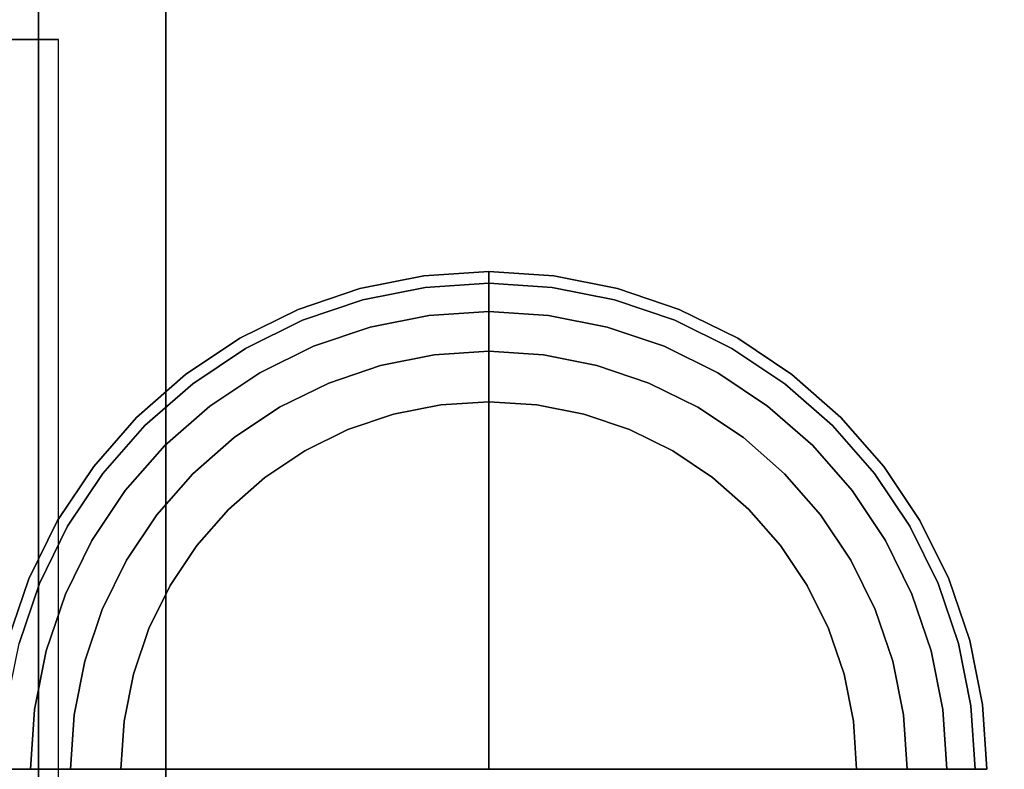
# Model space of a CAD drawing. Units: millimetres. Extents: x 17 to 624, y -722 to 0.
# Drawn here: x 132 to 157, y -199 to -180 of the extents above; entities that cross this region are included whole.
import ezdxf

# ---------------------------------------------------------------- set-up
doc = ezdxf.new("R2010")
doc.units = ezdxf.units.MM
doc.layers.add('200-EquipBlack-3d', color=250, linetype='Continuous')
doc.layers.add('200-EquipSteel-3d', color=9, linetype='Continuous')

# ---------------------------------------------------------------- blocks, each defined once
blk = doc.blocks.new('RGR_LEG_CT3000B')
at = {"layer": '200-EquipBlack-3d'}
for points, invisible_edges in [([(-1.633, 12.406, 3.003), (-3.239, 12.087, 3.003), (-2.72, 10.153, 5.005), (-1.372, 10.421, 5.005)], 10), ([(-1.633, 12.406, 1.001), (-3.239, 12.087, 1.001), (-3.239, 12.087, 3.003), (-1.633, 12.406, 3.003)], 10), ([(-1.629, 12.372, 0.742), (-3.23, 12.054, 0.742), (-3.239, 12.087, 1.001), (-1.633, 12.406, 1.001)], 11), ([(-1.616, 12.273, 0.501), (-3.204, 11.957, 0.501), (-3.23, 12.054, 0.742), (-1.629, 12.372, 0.742)], 15), ([(0, 12.513, 3.003), (-1.633, 12.406, 3.003), (-1.372, 10.421, 5.005), (0, 10.511, 5.005)], 2), ([(0, 12.513, 1.001), (-1.633, 12.406, 1.001), (-1.633, 12.406, 3.003), (0, 12.513, 3.003)], 2), ([(0, 12.479, 0.742), (-1.629, 12.372, 0.742), (-1.633, 12.406, 1.001), (0, 12.513, 1.001)], 3), ([(0, 12.379, 0.501), (-1.616, 12.273, 0.501), (-1.629, 12.372, 0.742), (0, 12.479, 0.742)], 7), ([(0, 12.22, 0.293), (-1.595, 12.115, 0.293), (-1.616, 12.273, 0.501), (0, 12.379, 0.501)], 6), ([(0, 10.511, 5.005), (1.372, 10.421, 5.005), (1.633, 12.406, 3.003), (0, 12.513, 3.003)], 2), ([(0, 12.513, 3.003), (1.633, 12.406, 3.003), (1.633, 12.406, 1.001), (0, 12.513, 1.001)], 2), ([(0, 12.513, 1.001), (1.633, 12.406, 1.001), (1.629, 12.372, 0.742), (0, 12.479, 0.742)], 6), ([(0, 12.479, 0.742), (1.629, 12.372, 0.742), (1.616, 12.273, 0.501), (0, 12.379, 0.501)], 7), ([(0, 12.379, 0.501), (1.616, 12.273, 0.501), (1.595, 12.115, 0.293), (0, 12.22, 0.293)], 3), ([(1.372, 10.421, 5.005), (2.72, 10.153, 5.005), (3.239, 12.087, 3.003), (1.633, 12.406, 3.003)], 10), ([(1.629, 12.372, 0.742), (3.23, 12.054, 0.742), (3.204, 11.957, 0.501), (1.616, 12.273, 0.501)], 15), ([(1.633, 12.406, 1.001), (3.239, 12.087, 1.001), (3.23, 12.054, 0.742), (1.629, 12.372, 0.742)], 14), ([(1.633, 12.406, 3.003), (3.239, 12.087, 3.003), (3.239, 12.087, 1.001), (1.633, 12.406, 1.001)], 10), ([(-1.595, 12.115, 0.293), (-3.163, 11.803, 0.293), (-3.204, 11.957, 0.501), (-1.616, 12.273, 0.501)], 14), ([(0, 12.012, 0.134), (-1.568, 11.91, 0.134), (-1.595, 12.115, 0.293), (0, 12.22, 0.293)], 3), ([(0, 12.22, 0.293), (1.595, 12.115, 0.293), (1.568, 11.91, 0.134), (0, 12.012, 0.134)], 6), ([(1.616, 12.273, 0.501), (3.204, 11.957, 0.501), (3.163, 11.803, 0.293), (1.595, 12.115, 0.293)], 11), ([(-3.239, 12.087, 3.003), (-4.789, 11.56, 3.003), (-4.022, 9.711, 5.005), (-2.72, 10.153, 5.005)], 10), ([(-3.239, 12.087, 1.001), (-4.789, 11.56, 1.001), (-4.789, 11.56, 3.003), (-3.239, 12.087, 3.003)], 10), ([(-3.23, 12.054, 0.742), (-4.775, 11.529, 0.742), (-4.789, 11.56, 1.001), (-3.239, 12.087, 1.001)], 11), ([(-3.204, 11.957, 0.501), (-4.737, 11.437, 0.501), (-4.775, 11.529, 0.742), (-3.23, 12.054, 0.742)], 15), ([(-3.163, 11.803, 0.293), (-4.676, 11.29, 0.293), (-4.737, 11.437, 0.501), (-3.204, 11.957, 0.501)], 14), ([(-1.568, 11.91, 0.134), (-3.109, 11.603, 0.134), (-3.163, 11.803, 0.293), (-1.595, 12.115, 0.293)], 11), ([(-1.536, 11.67, 0.034), (-3.047, 11.37, 0.034), (-3.109, 11.603, 0.134), (-1.568, 11.91, 0.134)], 15), ([(0, 11.771, 0.034), (-1.536, 11.67, 0.034), (-1.568, 11.91, 0.134), (0, 12.012, 0.134)], 7), ([(0, 12.012, 0.134), (1.568, 11.91, 0.134), (1.536, 11.67, 0.034), (0, 11.771, 0.034)], 7), ([(1.568, 11.91, 0.134), (3.109, 11.603, 0.134), (3.047, 11.37, 0.034), (1.536, 11.67, 0.034)], 15), ([(1.595, 12.115, 0.293), (3.163, 11.803, 0.293), (3.109, 11.603, 0.134), (1.568, 11.91, 0.134)], 14), ([(2.72, 10.153, 5.005), (4.022, 9.711, 5.005), (4.789, 11.56, 3.003), (3.239, 12.087, 3.003)], 10), ([(3.204, 11.957, 0.501), (4.737, 11.437, 0.501), (4.676, 11.29, 0.293), (3.163, 11.803, 0.293)], 11), ([(3.23, 12.054, 0.742), (4.775, 11.529, 0.742), (4.737, 11.437, 0.501), (3.204, 11.957, 0.501)], 15), ([(3.239, 12.087, 1.001), (4.789, 11.56, 1.001), (4.775, 11.529, 0.742), (3.23, 12.054, 0.742)], 14), ([(3.239, 12.087, 3.003), (4.789, 11.56, 3.003), (4.789, 11.56, 1.001), (3.239, 12.087, 1.001)], 10), ([(-3.109, 11.603, 0.134), (-4.597, 11.098, 0.134), (-4.676, 11.29, 0.293), (-3.163, 11.803, 0.293)], 11), ([(-1.503, 11.413), (-2.98, 11.12), (-3.047, 11.37, 0.034), (-1.536, 11.67, 0.034)], 14), ([(0, 11.512), (-1.503, 11.413), (-1.536, 11.67, 0.034), (0, 11.771, 0.034)], 6), ([(0, 11.771, 0.034), (1.536, 11.67, 0.034), (1.503, 11.413), (0, 11.512)], 3), ([(1.536, 11.67, 0.034), (3.047, 11.37, 0.034), (2.98, 11.12), (1.503, 11.413)], 11), ([(3.163, 11.803, 0.293), (4.676, 11.29, 0.293), (4.597, 11.098, 0.134), (3.109, 11.603, 0.134)], 14), ([(-4.789, 11.56, 3.003), (-6.256, 10.837, 3.003), (-5.255, 9.103, 5.005), (-4.022, 9.711, 5.005)], 10), ([(-4.789, 11.56, 1.001), (-6.256, 10.837, 1.001), (-6.256, 10.837, 3.003), (-4.789, 11.56, 3.003)], 10), ([(-4.775, 11.529, 0.742), (-6.239, 10.807, 0.742), (-6.256, 10.837, 1.001), (-4.789, 11.56, 1.001)], 11), ([(-4.737, 11.437, 0.501), (-6.189, 10.72, 0.501), (-6.239, 10.807, 0.742), (-4.775, 11.529, 0.742)], 15), ([(-4.676, 11.29, 0.293), (-6.11, 10.583, 0.293), (-6.189, 10.72, 0.501), (-4.737, 11.437, 0.501)], 14), ([(-3.047, 11.37, 0.034), (-4.505, 10.875, 0.034), (-4.597, 11.098, 0.134), (-3.109, 11.603, 0.134)], 15), ([(0, 0), (0, 0), (-2.98, 11.12), (-1.503, 11.413)], 10), ([(0, 0), (0, 0), (-1.503, 11.413), (0, 11.512)], 2), ([(0, 11.512), (1.503, 11.413), (0, 0)], 2), ([(1.503, 11.413), (2.98, 11.12), (0, 0)], 10), ([(3.109, 11.603, 0.134), (4.597, 11.098, 0.134), (4.505, 10.875, 0.034), (3.047, 11.37, 0.034)], 15), ([(4.022, 9.711, 5.005), (5.255, 9.103, 5.005), (6.256, 10.837, 3.003), (4.789, 11.56, 3.003)], 10), ([(4.737, 11.437, 0.501), (6.189, 10.72, 0.501), (6.11, 10.583, 0.293), (4.676, 11.29, 0.293)], 11), ([(4.775, 11.529, 0.742), (6.239, 10.807, 0.742), (6.189, 10.72, 0.501), (4.737, 11.437, 0.501)], 15), ([(4.789, 11.56, 1.001), (6.256, 10.837, 1.001), (6.239, 10.807, 0.742), (4.775, 11.529, 0.742)], 14), ([(4.789, 11.56, 3.003), (6.256, 10.837, 3.003), (6.256, 10.837, 1.001), (4.789, 11.56, 1.001)], 10), ([(-4.597, 11.098, 0.134), (-6.006, 10.403, 0.134), (-6.11, 10.583, 0.293), (-4.676, 11.29, 0.293)], 11), ([(-2.98, 11.12), (-4.405, 10.636), (-4.505, 10.875, 0.034), (-3.047, 11.37, 0.034)], 14), ([(3.047, 11.37, 0.034), (4.505, 10.875, 0.034), (4.405, 10.636), (2.98, 11.12)], 11), ([(4.676, 11.29, 0.293), (6.11, 10.583, 0.293), (6.006, 10.403, 0.134), (4.597, 11.098, 0.134)], 14), ([(-4.505, 10.875, 0.034), (-5.886, 10.194, 0.034), (-6.006, 10.403, 0.134), (-4.597, 11.098, 0.134)], 15), ([(0, 0), (0, 0), (-4.405, 10.636), (-2.98, 11.12)], 10), ([(2.98, 11.12), (4.405, 10.636), (0, 0)], 10), ([(4.597, 11.098, 0.134), (6.006, 10.403, 0.134), (5.886, 10.194, 0.034), (4.505, 10.875, 0.034)], 15), ([(-6.256, 10.837, 3.003), (-7.617, 9.927, 3.003), (-6.399, 8.339, 5.005), (-5.255, 9.103, 5.005)], 10), ([(-6.256, 10.837, 1.001), (-7.617, 9.927, 1.001), (-7.617, 9.927, 3.003), (-6.256, 10.837, 3.003)], 10), ([(-6.239, 10.807, 0.742), (-7.597, 9.9, 0.742), (-7.617, 9.927, 1.001), (-6.256, 10.837, 1.001)], 11), ([(-6.189, 10.72, 0.501), (-7.536, 9.821, 0.501), (-7.597, 9.9, 0.742), (-6.239, 10.807, 0.742)], 15), ([(-6.11, 10.583, 0.293), (-7.439, 9.695, 0.293), (-7.536, 9.821, 0.501), (-6.189, 10.72, 0.501)], 14), ([(-4.405, 10.636), (-5.756, 9.97), (-5.886, 10.194, 0.034), (-4.505, 10.875, 0.034)], 14), ([(4.505, 10.875, 0.034), (5.886, 10.194, 0.034), (5.756, 9.97), (4.405, 10.636)], 11), ([(5.255, 9.103, 5.005), (6.399, 8.339, 5.005), (7.617, 9.927, 3.003), (6.256, 10.837, 3.003)], 10), ([(6.189, 10.72, 0.501), (7.536, 9.821, 0.501), (7.439, 9.695, 0.293), (6.11, 10.583, 0.293)], 11), ([(6.239, 10.807, 0.742), (7.597, 9.9, 0.742), (7.536, 9.821, 0.501), (6.189, 10.72, 0.501)], 15), ([(6.256, 10.837, 1.001), (7.617, 9.927, 1.001), (7.597, 9.9, 0.742), (6.239, 10.807, 0.742)], 14), ([(6.256, 10.837, 3.003), (7.617, 9.927, 3.003), (7.617, 9.927, 1.001), (6.256, 10.837, 1.001)], 10), ([(-6.006, 10.403, 0.134), (-7.313, 9.53, 0.134), (-7.439, 9.695, 0.293), (-6.11, 10.583, 0.293)], 11), ([(-5.886, 10.194, 0.034), (-7.166, 9.339, 0.034), (-7.313, 9.53, 0.134), (-6.006, 10.403, 0.134)], 15), ([(0, 0), (0, 0), (-5.756, 9.97), (-4.405, 10.636)], 10), ([(-1.372, 10.421, 5.005), (-2.72, 10.153, 5.005), (-2.392, 8.928, 5.005), (-1.207, 9.164, 5.005)], 10), ([(0, 10.511, 5.005), (-1.372, 10.421, 5.005), (-1.207, 9.164, 5.005), (0, 9.243, 5.005)], 2), ([(4.405, 10.636), (5.756, 9.97), (0, 0)], 10), ([(0, 9.243, 5.005), (1.207, 9.164, 5.005), (1.372, 10.421, 5.005), (0, 10.511, 5.005)], 2), ([(1.207, 9.164, 5.005), (2.392, 8.928, 5.005), (2.72, 10.153, 5.005), (1.372, 10.421, 5.005)], 10), ([(6.006, 10.403, 0.134), (7.313, 9.53, 0.134), (7.166, 9.339, 0.034), (5.886, 10.194, 0.034)], 15), ([(6.11, 10.583, 0.293), (7.439, 9.695, 0.293), (7.313, 9.53, 0.134), (6.006, 10.403, 0.134)], 14), ([(-5.756, 9.97), (-7.008, 9.133), (-7.166, 9.339, 0.034), (-5.886, 10.194, 0.034)], 14), ([(-2.72, 10.153, 5.005), (-4.022, 9.711, 5.005), (-3.537, 8.54, 5.005), (-2.392, 8.928, 5.005)], 10), ([(2.392, 8.928, 5.005), (3.537, 8.54, 5.005), (4.022, 9.711, 5.005), (2.72, 10.153, 5.005)], 10), ([(5.886, 10.194, 0.034), (7.166, 9.339, 0.034), (7.008, 9.133), (5.756, 9.97)], 11), ([(-7.617, 9.927, 3.003), (-8.848, 8.848, 3.003), (-7.432, 7.432, 5.005), (-6.399, 8.339, 5.005)], 10), ([(-7.617, 9.927, 1.001), (-8.848, 8.848, 1.001), (-8.848, 8.848, 3.003), (-7.617, 9.927, 3.003)], 10), ([(-7.597, 9.9, 0.742), (-8.824, 8.824, 0.742), (-8.848, 8.848, 1.001), (-7.617, 9.927, 1.001)], 11), ([(-7.536, 9.821, 0.501), (-8.753, 8.753, 0.501), (-8.824, 8.824, 0.742), (-7.597, 9.9, 0.742)], 15), ([(0, 0), (0, 0), (-7.008, 9.133), (-5.756, 9.97)], 10), ([(5.756, 9.97), (7.008, 9.133), (0, 0)], 10), ([(6.399, 8.339, 5.005), (7.432, 7.432, 5.005), (8.848, 8.848, 3.003), (7.617, 9.927, 3.003)], 10), ([(7.597, 9.9, 0.742), (8.824, 8.824, 0.742), (8.753, 8.753, 0.501), (7.536, 9.821, 0.501)], 15), ([(7.617, 9.927, 1.001), (8.848, 8.848, 1.001), (8.824, 8.824, 0.742), (7.597, 9.9, 0.742)], 14), ([(7.617, 9.927, 3.003), (8.848, 8.848, 3.003), (8.848, 8.848, 1.001), (7.617, 9.927, 1.001)], 10), ([(-7.439, 9.695, 0.293), (-8.641, 8.641, 0.293), (-8.753, 8.753, 0.501), (-7.536, 9.821, 0.501)], 14), ([(-7.313, 9.53, 0.134), (-8.494, 8.494, 0.134), (-8.641, 8.641, 0.293), (-7.439, 9.695, 0.293)], 11), ([(-4.022, 9.711, 5.005), (-5.255, 9.103, 5.005), (-4.622, 8.005, 5.005), (-3.537, 8.54, 5.005)], 10), ([(3.537, 8.54, 5.005), (4.622, 8.005, 5.005), (5.255, 9.103, 5.005), (4.022, 9.711, 5.005)], 10), ([(7.439, 9.695, 0.293), (8.641, 8.641, 0.293), (8.494, 8.494, 0.134), (7.313, 9.53, 0.134)], 14), ([(7.536, 9.821, 0.501), (8.753, 8.753, 0.501), (8.641, 8.641, 0.293), (7.439, 9.695, 0.293)], 11), ([(-7.166, 9.339, 0.034), (-8.323, 8.323, 0.034), (-8.494, 8.494, 0.134), (-7.313, 9.53, 0.134)], 15), ([(7.313, 9.53, 0.134), (8.494, 8.494, 0.134), (8.323, 8.323, 0.034), (7.166, 9.339, 0.034)], 15), ([(-7.008, 9.133), (-8.14, 8.14), (-8.323, 8.323, 0.034), (-7.166, 9.339, 0.034)], 14), ([(7.166, 9.339, 0.034), (8.323, 8.323, 0.034), (8.14, 8.14), (7.008, 9.133)], 11), ([(0, 0), (0, 0), (-8.14, 8.14), (-7.008, 9.133)], 10), ([(-5.255, 9.103, 5.005), (-6.399, 8.339, 5.005), (-5.627, 7.333, 5.005), (-4.622, 8.005, 5.005)], 10), ([(7.008, 9.133), (8.14, 8.14), (0, 0)], 10), ([(4.622, 8.005, 5.005), (5.627, 7.333, 5.005), (6.399, 8.339, 5.005), (5.255, 9.103, 5.005)], 10), ([(-8.848, 8.848, 3.003), (-9.927, 7.617, 3.003), (-8.339, 6.399, 5.005), (-7.432, 7.432, 5.005)], 10), ([(-8.848, 8.848, 1.001), (-9.927, 7.617, 1.001), (-9.927, 7.617, 3.003), (-8.848, 8.848, 3.003)], 10), ([(-8.824, 8.824, 0.742), (-9.9, 7.597, 0.742), (-9.927, 7.617, 1.001), (-8.848, 8.848, 1.001)], 11), ([(-8.753, 8.753, 0.501), (-9.821, 7.536, 0.501), (-9.9, 7.597, 0.742), (-8.824, 8.824, 0.742)], 15), ([(-8.641, 8.641, 0.293), (-9.695, 7.439, 0.293), (-9.821, 7.536, 0.501), (-8.753, 8.753, 0.501)], 14), ([(7.432, 7.432, 5.005), (8.339, 6.399, 5.005), (9.927, 7.617, 3.003), (8.848, 8.848, 3.003)], 10), ([(8.753, 8.753, 0.501), (9.821, 7.536, 0.501), (9.695, 7.439, 0.293), (8.641, 8.641, 0.293)], 11), ([(8.824, 8.824, 0.742), (9.9, 7.597, 0.742), (9.821, 7.536, 0.501), (8.753, 8.753, 0.501)], 15), ([(8.848, 8.848, 1.001), (9.927, 7.617, 1.001), (9.9, 7.597, 0.742), (8.824, 8.824, 0.742)], 14), ([(8.848, 8.848, 3.003), (9.927, 7.617, 3.003), (9.927, 7.617, 1.001), (8.848, 8.848, 1.001)], 10), ([(-8.494, 8.494, 0.134), (-9.53, 7.313, 0.134), (-9.695, 7.439, 0.293), (-8.641, 8.641, 0.293)], 11), ([(-8.323, 8.323, 0.034), (-9.339, 7.166, 0.034), (-9.53, 7.313, 0.134), (-8.494, 8.494, 0.134)], 15), ([(8.494, 8.494, 0.134), (9.53, 7.313, 0.134), (9.339, 7.166, 0.034), (8.323, 8.323, 0.034)], 15), ([(8.641, 8.641, 0.293), (9.695, 7.439, 0.293), (9.53, 7.313, 0.134), (8.494, 8.494, 0.134)], 14), ([(-8.14, 8.14), (-9.133, 7.008), (-9.339, 7.166, 0.034), (-8.323, 8.323, 0.034)], 14), ([(-6.399, 8.339, 5.005), (-7.432, 7.432, 5.005), (-6.536, 6.536, 5.005), (-5.627, 7.333, 5.005)], 10), ([(5.627, 7.333, 5.005), (6.536, 6.536, 5.005), (7.432, 7.432, 5.005), (6.399, 8.339, 5.005)], 10), ([(8.323, 8.323, 0.034), (9.339, 7.166, 0.034), (9.133, 7.008), (8.14, 8.14)], 11), ([(0, 0), (0, 0), (-9.133, 7.008), (-8.14, 8.14)], 10), ([(8.14, 8.14), (9.133, 7.008), (0, 0)], 10), ([(-9.927, 7.617, 3.003), (-10.837, 6.256, 3.003), (-9.103, 5.255, 5.005), (-8.339, 6.399, 5.005)], 10), ([(-9.927, 7.617, 1.001), (-10.837, 6.256, 1.001), (-10.837, 6.256, 3.003), (-9.927, 7.617, 3.003)], 10), ([(-9.9, 7.597, 0.742), (-10.807, 6.239, 0.742), (-10.837, 6.256, 1.001), (-9.927, 7.617, 1.001)], 11), ([(-9.821, 7.536, 0.501), (-10.72, 6.189, 0.501), (-10.807, 6.239, 0.742), (-9.9, 7.597, 0.742)], 15), ([(-9.695, 7.439, 0.293), (-10.583, 6.11, 0.293), (-10.72, 6.189, 0.501), (-9.821, 7.536, 0.501)], 14), ([(-9.53, 7.313, 0.134), (-10.403, 6.006, 0.134), (-10.583, 6.11, 0.293), (-9.695, 7.439, 0.293)], 11), ([(-7.432, 7.432, 5.005), (-8.339, 6.399, 5.005), (-7.333, 5.627, 5.005), (-6.536, 6.536, 5.005)], 10), ([(6.536, 6.536, 5.005), (7.333, 5.627, 5.005), (8.339, 6.399, 5.005), (7.432, 7.432, 5.005)], 10), ([(8.339, 6.399, 5.005), (9.103, 5.255, 5.005), (10.837, 6.256, 3.003), (9.927, 7.617, 3.003)], 10), ([(9.695, 7.439, 0.293), (10.583, 6.11, 0.293), (10.403, 6.006, 0.134), (9.53, 7.313, 0.134)], 14), ([(9.821, 7.536, 0.501), (10.72, 6.189, 0.501), (10.583, 6.11, 0.293), (9.695, 7.439, 0.293)], 11), ([(9.9, 7.597, 0.742), (10.807, 6.239, 0.742), (10.72, 6.189, 0.501), (9.821, 7.536, 0.501)], 15), ([(9.927, 7.617, 1.001), (10.837, 6.256, 1.001), (10.807, 6.239, 0.742), (9.9, 7.597, 0.742)], 14), ([(9.927, 7.617, 3.003), (10.837, 6.256, 3.003), (10.837, 6.256, 1.001), (9.927, 7.617, 1.001)], 10), ([(-9.339, 7.166, 0.034), (-10.194, 5.886, 0.034), (-10.403, 6.006, 0.134), (-9.53, 7.313, 0.134)], 15), ([(9.53, 7.313, 0.134), (10.403, 6.006, 0.134), (10.194, 5.886, 0.034), (9.339, 7.166, 0.034)], 15), ([(-9.133, 7.008), (-9.97, 5.756), (-10.194, 5.886, 0.034), (-9.339, 7.166, 0.034)], 14), ([(0, 0), (0, 0), (-9.97, 5.756), (-9.133, 7.008)], 10), ([(9.133, 7.008), (9.97, 5.756), (0, 0)], 10), ([(9.339, 7.166, 0.034), (10.194, 5.886, 0.034), (9.97, 5.756), (9.133, 7.008)], 11), ([(-10.837, 6.256, 3.003), (-11.56, 4.789, 3.003), (-9.711, 4.022, 5.005), (-9.103, 5.255, 5.005)], 10), ([(-10.837, 6.256, 1.001), (-11.56, 4.789, 1.001), (-11.56, 4.789, 3.003), (-10.837, 6.256, 3.003)], 10), ([(-10.807, 6.239, 0.742), (-11.529, 4.775, 0.742), (-11.56, 4.789, 1.001), (-10.837, 6.256, 1.001)], 11), ([(-10.72, 6.189, 0.501), (-11.437, 4.737, 0.501), (-11.529, 4.775, 0.742), (-10.807, 6.239, 0.742)], 15), ([(-10.583, 6.11, 0.293), (-11.29, 4.676, 0.293), (-11.437, 4.737, 0.501), (-10.72, 6.189, 0.501)], 14), ([(-8.339, 6.399, 5.005), (-9.103, 5.255, 5.005), (-8.005, 4.622, 5.005), (-7.333, 5.627, 5.005)], 10), ([(7.333, 5.627, 5.005), (8.005, 4.622, 5.005), (9.103, 5.255, 5.005), (8.339, 6.399, 5.005)], 10), ([(9.103, 5.255, 5.005), (9.711, 4.022, 5.005), (11.56, 4.789, 3.003), (10.837, 6.256, 3.003)], 10), ([(10.72, 6.189, 0.501), (11.437, 4.737, 0.501), (11.29, 4.676, 0.293), (10.583, 6.11, 0.293)], 11), ([(10.807, 6.239, 0.742), (11.529, 4.775, 0.742), (11.437, 4.737, 0.501), (10.72, 6.189, 0.501)], 15), ([(10.837, 6.256, 1.001), (11.56, 4.789, 1.001), (11.529, 4.775, 0.742), (10.807, 6.239, 0.742)], 14), ([(10.837, 6.256, 3.003), (11.56, 4.789, 3.003), (11.56, 4.789, 1.001), (10.837, 6.256, 1.001)], 10), ([(-10.403, 6.006, 0.134), (-11.098, 4.597, 0.134), (-11.29, 4.676, 0.293), (-10.583, 6.11, 0.293)], 11), ([(-10.194, 5.886, 0.034), (-10.875, 4.505, 0.034), (-11.098, 4.597, 0.134), (-10.403, 6.006, 0.134)], 15), ([(10.403, 6.006, 0.134), (11.098, 4.597, 0.134), (10.875, 4.505, 0.034), (10.194, 5.886, 0.034)], 15), ([(10.583, 6.11, 0.293), (11.29, 4.676, 0.293), (11.098, 4.597, 0.134), (10.403, 6.006, 0.134)], 14), ([(-9.97, 5.756), (-10.636, 4.405), (-10.875, 4.505, 0.034), (-10.194, 5.886, 0.034)], 14), ([(0, 0), (0, 0), (-10.636, 4.405), (-9.97, 5.756)], 10), ([(9.97, 5.756), (10.636, 4.405), (0, 0)], 10), ([(10.194, 5.886, 0.034), (10.875, 4.505, 0.034), (10.636, 4.405), (9.97, 5.756)], 11), ([(-9.103, 5.255, 5.005), (-9.711, 4.022, 5.005), (-8.54, 3.537, 5.005), (-8.005, 4.622, 5.005)], 10), ([(8.005, 4.622, 5.005), (8.54, 3.537, 5.005), (9.711, 4.022, 5.005), (9.103, 5.255, 5.005)], 10), ([(-11.56, 4.789, 3.003), (-12.087, 3.239, 3.003), (-10.153, 2.72, 5.005), (-9.711, 4.022, 5.005)], 10), ([(-11.56, 4.789, 1.001), (-12.087, 3.239, 1.001), (-12.087, 3.239, 3.003), (-11.56, 4.789, 3.003)], 10), ([(-11.529, 4.775, 0.742), (-12.054, 3.23, 0.742), (-12.087, 3.239, 1.001), (-11.56, 4.789, 1.001)], 11), ([(-11.437, 4.737, 0.501), (-11.957, 3.204, 0.501), (-12.054, 3.23, 0.742), (-11.529, 4.775, 0.742)], 15), ([(-11.29, 4.676, 0.293), (-11.803, 3.163, 0.293), (-11.957, 3.204, 0.501), (-11.437, 4.737, 0.501)], 14), ([(9.711, 4.022, 5.005), (10.153, 2.72, 5.005), (12.087, 3.239, 3.003), (11.56, 4.789, 3.003)], 10), ([(11.437, 4.737, 0.501), (11.957, 3.204, 0.501), (11.803, 3.163, 0.293), (11.29, 4.676, 0.293)], 11), ([(11.529, 4.775, 0.742), (12.054, 3.23, 0.742), (11.957, 3.204, 0.501), (11.437, 4.737, 0.501)], 15), ([(11.56, 4.789, 1.001), (12.087, 3.239, 1.001), (12.054, 3.23, 0.742), (11.529, 4.775, 0.742)], 14), ([(11.56, 4.789, 3.003), (12.087, 3.239, 3.003), (12.087, 3.239, 1.001), (11.56, 4.789, 1.001)], 10), ([(-11.098, 4.597, 0.134), (-11.603, 3.109, 0.134), (-11.803, 3.163, 0.293), (-11.29, 4.676, 0.293)], 11), ([(-10.875, 4.505, 0.034), (-11.37, 3.047, 0.034), (-11.603, 3.109, 0.134), (-11.098, 4.597, 0.134)], 15), ([(-10.636, 4.405), (-11.12, 2.98), (-11.37, 3.047, 0.034), (-10.875, 4.505, 0.034)], 14), ([(10.875, 4.505, 0.034), (11.37, 3.047, 0.034), (11.12, 2.98), (10.636, 4.405)], 11), ([(11.098, 4.597, 0.134), (11.603, 3.109, 0.134), (11.37, 3.047, 0.034), (10.875, 4.505, 0.034)], 15), ([(11.29, 4.676, 0.293), (11.803, 3.163, 0.293), (11.603, 3.109, 0.134), (11.098, 4.597, 0.134)], 14), ([(0, 0), (0, 0), (-11.12, 2.98), (-10.636, 4.405)], 10), ([(10.636, 4.405), (11.12, 2.98), (0, 0)], 10), ([(-9.711, 4.022, 5.005), (-10.153, 2.72, 5.005), (-8.928, 2.392, 5.005), (-8.54, 3.537, 5.005)], 10), ([(8.54, 3.537, 5.005), (8.928, 2.392, 5.005), (10.153, 2.72, 5.005), (9.711, 4.022, 5.005)], 10), ([(-12.087, 3.239, 3.003), (-12.406, 1.633, 3.003), (-10.421, 1.372, 5.005), (-10.153, 2.72, 5.005)], 10), ([(10.153, 2.72, 5.005), (10.421, 1.372, 5.005), (12.406, 1.633, 3.003), (12.087, 3.239, 3.003)], 10), ([(12.054, 3.23, 0.742), (12.372, 1.629, 0.742), (12.273, 1.616, 0.501), (11.957, 3.204, 0.501)], 15), ([(12.087, 3.239, 1.001), (12.406, 1.633, 1.001), (12.372, 1.629, 0.742), (12.054, 3.23, 0.742)], 14), ([(12.087, 3.239, 3.003), (12.406, 1.633, 3.003), (12.406, 1.633, 1.001), (12.087, 3.239, 1.001)], 10), ([(-11.603, 3.109, 0.134), (-11.91, 1.568, 0.134), (-12.115, 1.595, 0.293), (-11.803, 3.163, 0.293)], 11), ([(-11.37, 3.047, 0.034), (-11.67, 1.536, 0.034), (-11.91, 1.568, 0.134), (-11.603, 3.109, 0.134)], 15), ([(-11.12, 2.98), (-11.413, 1.503), (-11.67, 1.536, 0.034), (-11.37, 3.047, 0.034)], 14), ([(0, 0), (0, 0), (-11.413, 1.503), (-11.12, 2.98)], 10), ([(11.12, 2.98), (11.413, 1.503), (0, 0)], 10), ([(11.37, 3.047, 0.034), (11.67, 1.536, 0.034), (11.413, 1.503), (11.12, 2.98)], 11), ([(11.603, 3.109, 0.134), (11.91, 1.568, 0.134), (11.67, 1.536, 0.034), (11.37, 3.047, 0.034)], 15), ([(11.803, 3.163, 0.293), (12.115, 1.595, 0.293), (11.91, 1.568, 0.134), (11.603, 3.109, 0.134)], 14), ([(11.957, 3.204, 0.501), (12.273, 1.616, 0.501), (12.115, 1.595, 0.293), (11.803, 3.163, 0.293)], 11), ([(-10.153, 2.72, 5.005), (-10.421, 1.372, 5.005), (-9.164, 1.207, 5.005), (-8.928, 2.392, 5.005)], 10), ([(8.928, 2.392, 5.005), (9.164, 1.207, 5.005), (10.421, 1.372, 5.005), (10.153, 2.72, 5.005)], 10), ([(-12.406, 1.633, 3.003), (-12.513, 0, 3.003), (-10.511, 0, 5.005), (-10.421, 1.372, 5.005)], 8), ([(-11.67, 1.536, 0.034), (-11.771, 0, 0.034), (-12.012, 0, 0.134), (-11.91, 1.568, 0.134)], 13), ([(-11.413, 1.503), (-11.512, 0), (-11.771, 0, 0.034), (-11.67, 1.536, 0.034)], 12), ([(0, 0), (0, 0), (-11.512, 0), (-11.413, 1.503)], 8), ([(11.413, 1.503), (11.512, 0), (0, 0)], 8), ([(10.421, 1.372, 5.005), (10.511, 0, 5.005), (12.513, 0, 3.003), (12.406, 1.633, 3.003)], 8), ([(11.67, 1.536, 0.034), (11.771, 0, 0.034), (11.512, 0), (11.413, 1.503)], 9), ([(11.91, 1.568, 0.134), (12.012, 0, 0.134), (11.771, 0, 0.034), (11.67, 1.536, 0.034)], 13), ([(12.115, 1.595, 0.293), (12.22, 0, 0.293), (12.012, 0, 0.134), (11.91, 1.568, 0.134)], 12), ([(12.273, 1.616, 0.501), (12.379, 0, 0.501), (12.22, 0, 0.293), (12.115, 1.595, 0.293)], 9), ([(12.372, 1.629, 0.742), (12.479, 0, 0.742), (12.379, 0, 0.501), (12.273, 1.616, 0.501)], 13), ([(12.406, 1.633, 1.001), (12.513, 0, 1.001), (12.479, 0, 0.742), (12.372, 1.629, 0.742)], 12), ([(12.406, 1.633, 3.003), (12.513, 0, 3.003), (12.513, 0, 1.001), (12.406, 1.633, 1.001)], 8), ([(-10.421, 1.372, 5.005), (-10.511, 0, 5.005), (-9.243, 0, 5.005), (-9.164, 1.207, 5.005)], 8), ([(9.164, 1.207, 5.005), (9.243, 0, 5.005), (10.511, 0, 5.005), (10.421, 1.372, 5.005)], 8)]:
    blk.add_3dface(points, dxfattribs=dict(at, invisible_edges=invisible_edges))
at = {"layer": '200-EquipSteel-3d'}
for points, invisible_edges in [([(-1.207, 9.164, 13.514), (-1.207, 9.164, 13.514), (-2.392, 8.928, 13.514), (0, 0, 13.514)], 12), ([(-1.207, 9.164, 5.005), (-2.392, 8.928, 5.005), (-2.392, 8.928, 13.514), (-1.207, 9.164, 13.514)], 10), ([(0, 9.243, 13.514), (0, 9.243, 13.514), (-1.207, 9.164, 13.514), (0, 0, 13.514)], 4), ([(0, 9.243, 5.005), (-1.207, 9.164, 5.005), (-1.207, 9.164, 13.514), (0, 9.243, 13.514)], 2), ([(0, 0, 13.514), (1.207, 9.164, 13.514), (0, 9.243, 13.514)], 1), ([(0, 9.243, 13.514), (1.207, 9.164, 13.514), (1.207, 9.164, 5.005), (0, 9.243, 5.005)], 2), ([(0, 0, 13.514), (2.392, 8.928, 13.514), (1.207, 9.164, 13.514)], 9), ([(1.207, 9.164, 13.514), (2.392, 8.928, 13.514), (2.392, 8.928, 5.005), (1.207, 9.164, 5.005)], 10), ([(-2.392, 8.928, 13.514), (-2.392, 8.928, 13.514), (-3.537, 8.54, 13.514), (0, 0, 13.514)], 12), ([(-2.392, 8.928, 5.005), (-3.537, 8.54, 5.005), (-3.537, 8.54, 13.514), (-2.392, 8.928, 13.514)], 10), ([(0, 0, 13.514), (3.537, 8.54, 13.514), (2.392, 8.928, 13.514)], 9), ([(2.392, 8.928, 13.514), (3.537, 8.54, 13.514), (3.537, 8.54, 5.005), (2.392, 8.928, 5.005)], 10), ([(-3.537, 8.54, 13.514), (-3.537, 8.54, 13.514), (-4.622, 8.005, 13.514), (0, 0, 13.514)], 12), ([(-3.537, 8.54, 5.005), (-4.622, 8.005, 5.005), (-4.622, 8.005, 13.514), (-3.537, 8.54, 13.514)], 10), ([(0, 0, 13.514), (4.622, 8.005, 13.514), (3.537, 8.54, 13.514)], 9), ([(3.537, 8.54, 13.514), (4.622, 8.005, 13.514), (4.622, 8.005, 5.005), (3.537, 8.54, 5.005)], 10), ([(-4.622, 8.005, 13.514), (-4.622, 8.005, 13.514), (-5.627, 7.333, 13.514), (0, 0, 13.514)], 12), ([(-4.622, 8.005, 5.005), (-5.627, 7.333, 5.005), (-5.627, 7.333, 13.514), (-4.622, 8.005, 13.514)], 10), ([(0, 0, 13.514), (5.627, 7.333, 13.514), (4.622, 8.005, 13.514)], 9), ([(4.622, 8.005, 13.514), (5.627, 7.333, 13.514), (5.627, 7.333, 5.005), (4.622, 8.005, 5.005)], 10), ([(-5.627, 7.333, 13.514), (-5.627, 7.333, 13.514), (-6.536, 6.536, 13.514), (0, 0, 13.514)], 12), ([(-5.627, 7.333, 5.005), (-6.536, 6.536, 5.005), (-6.536, 6.536, 13.514), (-5.627, 7.333, 13.514)], 10), ([(0, 0, 13.514), (6.536, 6.536, 13.514), (5.627, 7.333, 13.514)], 9), ([(5.627, 7.333, 13.514), (6.536, 6.536, 13.514), (6.536, 6.536, 5.005), (5.627, 7.333, 5.005)], 10), ([(-6.536, 6.536, 13.514), (-6.536, 6.536, 13.514), (-7.333, 5.627, 13.514), (0, 0, 13.514)], 12), ([(-6.536, 6.536, 5.005), (-7.333, 5.627, 5.005), (-7.333, 5.627, 13.514), (-6.536, 6.536, 13.514)], 10), ([(0, 0, 13.514), (7.333, 5.627, 13.514), (6.536, 6.536, 13.514)], 9), ([(6.536, 6.536, 13.514), (7.333, 5.627, 13.514), (7.333, 5.627, 5.005), (6.536, 6.536, 5.005)], 10), ([(-7.333, 5.627, 13.514), (-7.333, 5.627, 13.514), (-8.005, 4.622, 13.514), (0, 0, 13.514)], 12), ([(-7.333, 5.627, 5.005), (-8.005, 4.622, 5.005), (-8.005, 4.622, 13.514), (-7.333, 5.627, 13.514)], 10), ([(0, 0, 13.514), (8.005, 4.622, 13.514), (7.333, 5.627, 13.514)], 9), ([(7.333, 5.627, 13.514), (8.005, 4.622, 13.514), (8.005, 4.622, 5.005), (7.333, 5.627, 5.005)], 10), ([(-8.005, 4.622, 13.514), (-8.005, 4.622, 13.514), (-8.54, 3.537, 13.514), (0, 0, 13.514)], 12), ([(-8.005, 4.622, 5.005), (-8.54, 3.537, 5.005), (-8.54, 3.537, 13.514), (-8.005, 4.622, 13.514)], 10), ([(0, 0, 13.514), (8.54, 3.537, 13.514), (8.005, 4.622, 13.514)], 9), ([(8.005, 4.622, 13.514), (8.54, 3.537, 13.514), (8.54, 3.537, 5.005), (8.005, 4.622, 5.005)], 10), ([(-8.54, 3.537, 13.514), (-8.54, 3.537, 13.514), (-8.928, 2.392, 13.514), (0, 0, 13.514)], 12), ([(-8.54, 3.537, 5.005), (-8.928, 2.392, 5.005), (-8.928, 2.392, 13.514), (-8.54, 3.537, 13.514)], 10), ([(0, 0, 13.514), (8.928, 2.392, 13.514), (8.54, 3.537, 13.514)], 9), ([(8.54, 3.537, 13.514), (8.928, 2.392, 13.514), (8.928, 2.392, 5.005), (8.54, 3.537, 5.005)], 10), ([(-8.928, 2.392, 13.514), (-8.928, 2.392, 13.514), (-9.164, 1.207, 13.514), (0, 0, 13.514)], 12), ([(-8.928, 2.392, 5.005), (-9.164, 1.207, 5.005), (-9.164, 1.207, 13.514), (-8.928, 2.392, 13.514)], 10), ([(0, 0, 13.514), (9.164, 1.207, 13.514), (8.928, 2.392, 13.514)], 9), ([(8.928, 2.392, 13.514), (9.164, 1.207, 13.514), (9.164, 1.207, 5.005), (8.928, 2.392, 5.005)], 10), ([(-9.164, 1.207, 13.514), (-9.164, 1.207, 13.514), (-9.243, 0, 13.514), (0, 0, 13.514)], 8), ([(-9.164, 1.207, 5.005), (-9.243, 0, 5.005), (-9.243, 0, 13.514), (-9.164, 1.207, 13.514)], 8), ([(0, 0, 13.514), (9.243, 0, 13.514), (9.164, 1.207, 13.514)], 8), ([(9.164, 1.207, 13.514), (9.243, 0, 13.514), (9.243, 0, 5.005), (9.164, 1.207, 5.005)], 8)]:
    blk.add_3dface(points, dxfattribs=dict(at, invisible_edges=invisible_edges))

msp = doc.modelspace()

# ---------------------------------------------------------------- linework, layer by layer
at = {"layer": '200-EquipSteel-3d'}
for points in [[(127.95, -137.867, 381.47), (127.95, -537.552, 381.47), (600.878, -537.552, 381.47), (600.878, -137.867, 381.47)], [(132.725, -163.694, 301.663), (132.725, -514.118, 301.663), (132.725, -514.118, 57.474), (132.725, -163.694, 57.474)], [(132.725, -163.694, 57.474), (599.458, -163.694, 57.474), (599.458, -514.118, 57.474), (132.725, -514.118, 57.474)], [(132.725, -163.694, 301.663), (599.458, -163.694, 301.663), (599.458, -514.118, 301.663), (132.725, -514.118, 301.663)], [(135.919, -163.694, 301.663), (135.919, -514.118, 301.663), (135.919, -514.118, 57.474), (135.919, -163.694, 57.474)], [(132.026, -163.894, 10.511), (600.657, -163.894, 10.511), (600.657, -513.619, 10.511), (132.026, -513.619, 10.511)], [(132.026, -163.894, 57.474), (600.657, -163.894, 57.474), (600.657, -513.619, 57.474), (132.026, -513.619, 57.474)], [(133.225, -180.581, 10.511), (110.099, -180.581, 10.511), (110.099, -180.581, 302.163), (133.225, -180.581, 302.163)], [(133.225, -180.581, 10.511), (110.099, -180.581, 10.511), (110.099, -483.443, 10.511), (133.225, -483.443, 10.511)]]:
    msp.add_3dface(points, dxfattribs=at)

# ---------------------------------------------------------------- block references
msp.add_blockref('RGR_LEG_CT3000B', (144.035, -198.93))

doc.saveas('drawing.dxf')
